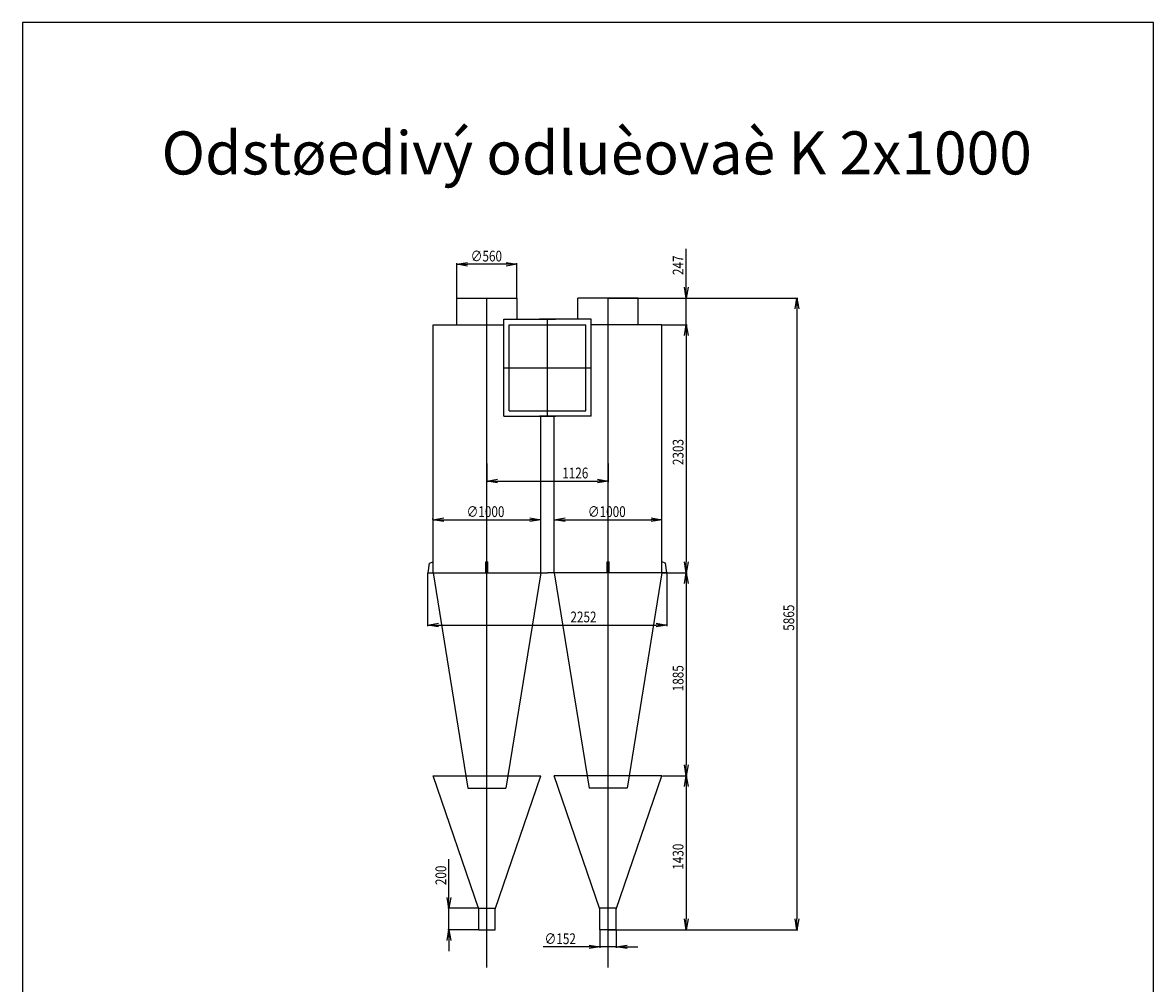
# Model space of a CAD drawing. Extents: x -11451 to -951, y 393580 to 408430.
# Drawn here: x -11451 to -951, y 399509 to 408430 of the extents above; entities that cross this region are included whole.
import ezdxf

# ---------------------------------------------------------------- set-up
doc = ezdxf.new("R2010")
doc.units = 0
doc.header["$LTSCALE"] = 50
doc.header["$PDMODE"] = 2
doc.header["$PDSIZE"] = -5
doc.layers.get('0').update_dxf_attribs({"linetype": 'CONTINUOUS'})
doc.layers.get('DEFPOINTS').update_dxf_attribs({"linetype": 'CONTINUOUS'})
doc.layers.add('OBRYS', color=7, linetype='CONTINUOUS')
doc.layers.add('S-OBRYS', color=7, linetype='CONTINUOUS')
doc.styles.add('R', font='romans.shx')
doc.styles.get("Standard").update_dxf_attribs({"font": 'ROMANS.SHX', "width": 0.8})
doc.dimstyles.get("Standard").update_dxf_attribs({"dimtxt": 70, "dimasz": 80, "dimexe": 1, "dimexo": 1, "dimgap": 1, "dimtad": 0, "dimblk1": 'OPEN', "dimblk2": 'OPEN', "dimsah": 1, "dimcen": -3, "dimdle": 0.8, "dimclrd": 7, "dimclre": 7, "dimclrt": 2, "dimazin": 3, "dimtfac": 0.5, "dimtmove": 0, "dimatfit": 3, "dimtvp": 1})

# ---------------------------------------------------------------- blocks, each defined once
blk = doc.blocks.new('*U47')
at = {"layer": 'OBRYS', "linetype": 'CONTINUOUS', "style": 'R'}
blk.add_text('Odstøedivý odluèovaè K 2x1000', height=400, dxfattribs=at).set_placement((-10161, 407020))
blk = doc.blocks.new('_OPEN')
at = {"color": 0, "linetype": 'BYBLOCK'}
for p, q in [((-1, 0.17), (0, 0)), ((0, 0), (-1, -0.17)), ((0, 0), (-1, 0))]:
    blk.add_line(p, q, dxfattribs=at)
blk = doc.blocks.new('*U62')
at = {"layer": 'S-OBRYS', "color": 7, "linetype": 'CONTINUOUS', "width": 0.8}
blk.add_text('∅560', height=100, dxfattribs=at).set_placement((-7290, 406212))
blk = doc.blocks.new('*D29')
at = {"layer": 'DEFPOINTS', "color": 0, "linetype": 'CONTINUOUS'}
for p in [(-7420, 406187), (-7420, 405872), (-6860, 405872)]:
    blk.add_point(p, dxfattribs=at)
at = {"layer": 'S-OBRYS', "color": 0, "linetype": 'CONTINUOUS'}
for p, q in [((-7420, 405875), (-7420, 406197)), ((-6960, 406187), (-7320, 406187)), ((-6860, 405875), (-6860, 406197))]:
    blk.add_line(p, q, dxfattribs=at)
at = {"layer": 'S-OBRYS', "linetype": 'CONTINUOUS'}
blk.add_blockref('*U62', (0, 0), dxfattribs=at)
at = {"layer": 'S-OBRYS', "color": 0, "linetype": 'CONTINUOUS', "xscale": 100, "yscale": 100, "zscale": 100, "rotation": 180}
blk.add_blockref('_OPEN', (-7420, 406187), dxfattribs=at)
at = {"layer": 'S-OBRYS', "color": 0, "linetype": 'CONTINUOUS', "xscale": 100, "yscale": 100, "zscale": 100}
blk.add_blockref('_OPEN', (-6860, 406187), dxfattribs=at)
blk = doc.blocks.new('*U63')
at = {"layer": 'S-OBRYS', "color": 7, "linetype": 'CONTINUOUS', "width": 0.8}
blk.add_text('5865', height=100, rotation=90, dxfattribs=at).set_placement((-4286, 402783))
blk = doc.blocks.new('*D30')
at = {"layer": 'DEFPOINTS', "color": 0, "linetype": 'CONTINUOUS'}
for p in [(-6014, 405872), (-6014, 400007), (-4261, 400007)]:
    blk.add_point(p, dxfattribs=at)
at = {"layer": 'S-OBRYS', "color": 0, "linetype": 'CONTINUOUS'}
for p, q in [((-6010, 405872), (-4251, 405872)), ((-4261, 405772), (-4261, 400107)), ((-6010, 400007), (-4251, 400007))]:
    blk.add_line(p, q, dxfattribs=at)
at = {"layer": 'S-OBRYS', "color": 0, "linetype": 'CONTINUOUS', "xscale": 100, "yscale": 100, "zscale": 100}
for p, rotation in [((-4261, 405872), 90), ((-4261, 400007), 270)]:
    blk.add_blockref('_OPEN', p, dxfattribs=dict(at, rotation=rotation))
at = {"layer": 'S-OBRYS', "linetype": 'CONTINUOUS'}
blk.add_blockref('*U63', (0, 0), dxfattribs=at)
blk = doc.blocks.new('*U66')
at = {"layer": 'S-OBRYS', "color": 7, "linetype": 'CONTINUOUS', "width": 0.8}
blk.add_text('∅1000', height=100, dxfattribs=at).set_placement((-7328, 403839))
blk = doc.blocks.new('*D33')
at = {"layer": 'DEFPOINTS', "color": 0, "linetype": 'CONTINUOUS'}
for p in [(-7640, 403814), (-6640, 403814), (-6640, 403814)]:
    blk.add_point(p, dxfattribs=at)
at = {"layer": 'S-OBRYS', "color": 0, "linetype": 'CONTINUOUS'}
for p, q in [((-7640, 403817), (-7640, 403824)), ((-7540, 403814), (-6740, 403814)), ((-6640, 403817), (-6640, 403824))]:
    blk.add_line(p, q, dxfattribs=at)
at = {"layer": 'S-OBRYS', "linetype": 'CONTINUOUS'}
blk.add_blockref('*U66', (0, 0), dxfattribs=at)
at = {"layer": 'S-OBRYS', "color": 0, "linetype": 'CONTINUOUS', "xscale": 100, "yscale": 100, "zscale": 100, "rotation": 180}
blk.add_blockref('_OPEN', (-7640, 403814), dxfattribs=at)
at = {"layer": 'S-OBRYS', "color": 0, "linetype": 'CONTINUOUS', "xscale": 100, "yscale": 100, "zscale": 100}
blk.add_blockref('_OPEN', (-6640, 403814), dxfattribs=at)
blk = doc.blocks.new('*U67')
at = {"layer": 'S-OBRYS', "color": 7, "linetype": 'CONTINUOUS', "width": 0.8}
blk.add_text('∅1000', height=100, dxfattribs=at).set_placement((-6202, 403839))
blk = doc.blocks.new('*D34')
at = {"layer": 'DEFPOINTS', "color": 0, "linetype": 'CONTINUOUS'}
for p in [(-6514, 403814), (-5514, 403814), (-5514, 403814)]:
    blk.add_point(p, dxfattribs=at)
at = {"layer": 'S-OBRYS', "color": 0, "linetype": 'CONTINUOUS'}
for p, q in [((-6514, 403817), (-6514, 403824)), ((-6414, 403814), (-5614, 403814)), ((-5514, 403817), (-5514, 403824))]:
    blk.add_line(p, q, dxfattribs=at)
at = {"layer": 'S-OBRYS', "linetype": 'CONTINUOUS'}
blk.add_blockref('*U67', (0, 0), dxfattribs=at)
at = {"layer": 'S-OBRYS', "color": 0, "linetype": 'CONTINUOUS', "xscale": 100, "yscale": 100, "zscale": 100, "rotation": 180}
blk.add_blockref('_OPEN', (-6514, 403814), dxfattribs=at)
at = {"layer": 'S-OBRYS', "color": 0, "linetype": 'CONTINUOUS', "xscale": 100, "yscale": 100, "zscale": 100}
blk.add_blockref('_OPEN', (-5514, 403814), dxfattribs=at)
blk = doc.blocks.new('*U68')
at = {"layer": 'S-OBRYS', "color": 7, "linetype": 'CONTINUOUS', "width": 0.8}
blk.add_text('247', height=100, rotation=90, dxfattribs=at).set_placement((-5314, 406086))
blk = doc.blocks.new('*D35')
at = {"layer": 'DEFPOINTS', "color": 0, "linetype": 'CONTINUOUS'}
for p in [(-5514, 405872), (-5289, 405872), (-5514, 405625)]:
    blk.add_point(p, dxfattribs=at)
at = {"layer": 'S-OBRYS', "color": 0, "linetype": 'CONTINUOUS'}
for p, q in [((-5289, 405972), (-5289, 406328)), ((-5510, 405872), (-5279, 405872)), ((-5289, 405625), (-5289, 405872)), ((-5510, 405625), (-5279, 405625)), ((-5289, 405525), (-5289, 405425))]:
    blk.add_line(p, q, dxfattribs=at)
at = {"layer": 'S-OBRYS', "linetype": 'CONTINUOUS'}
blk.add_blockref('*U68', (0, 0), dxfattribs=at)
at = {"layer": 'S-OBRYS', "color": 0, "linetype": 'CONTINUOUS', "xscale": 100, "yscale": 100, "zscale": 100}
for p, rotation in [((-5289, 405872), 270), ((-5289, 405625), 90)]:
    blk.add_blockref('_OPEN', p, dxfattribs=dict(at, rotation=rotation))
blk = doc.blocks.new('*U69')
at = {"layer": 'S-OBRYS', "color": 7, "linetype": 'CONTINUOUS', "width": 0.8}
blk.add_text('2303', height=100, rotation=90, dxfattribs=at).set_placement((-5314, 404321))
blk = doc.blocks.new('*D36')
at = {"layer": 'DEFPOINTS', "color": 0, "linetype": 'CONTINUOUS'}
for p in [(-5514, 405625), (-5514, 403322), (-5289, 403322)]:
    blk.add_point(p, dxfattribs=at)
at = {"layer": 'S-OBRYS', "color": 0, "linetype": 'CONTINUOUS'}
for p, q in [((-5510, 405625), (-5279, 405625)), ((-5289, 405525), (-5289, 403422)), ((-5510, 403322), (-5279, 403322))]:
    blk.add_line(p, q, dxfattribs=at)
at = {"layer": 'S-OBRYS', "color": 0, "linetype": 'CONTINUOUS', "xscale": 100, "yscale": 100, "zscale": 100}
for p, rotation in [((-5289, 405625), 90), ((-5289, 403322), 270)]:
    blk.add_blockref('_OPEN', p, dxfattribs=dict(at, rotation=rotation))
at = {"layer": 'S-OBRYS', "linetype": 'CONTINUOUS'}
blk.add_blockref('*U69', (0, 0), dxfattribs=at)
blk = doc.blocks.new('*U70')
at = {"layer": 'S-OBRYS', "color": 7, "linetype": 'CONTINUOUS', "width": 0.8}
blk.add_text('1885', height=100, rotation=90, dxfattribs=at).set_placement((-5314, 402221))
blk = doc.blocks.new('*D37')
at = {"layer": 'DEFPOINTS', "color": 0, "linetype": 'CONTINUOUS'}
for p in [(-5514, 403322), (-5514, 401437), (-5289, 401437)]:
    blk.add_point(p, dxfattribs=at)
at = {"layer": 'S-OBRYS', "color": 0, "linetype": 'CONTINUOUS'}
for p, q in [((-5510, 403322), (-5279, 403322)), ((-5289, 403222), (-5289, 401537)), ((-5510, 401437), (-5279, 401437))]:
    blk.add_line(p, q, dxfattribs=at)
at = {"layer": 'S-OBRYS', "color": 0, "linetype": 'CONTINUOUS', "xscale": 100, "yscale": 100, "zscale": 100}
for p, rotation in [((-5289, 403322), 90), ((-5289, 401437), 270)]:
    blk.add_blockref('_OPEN', p, dxfattribs=dict(at, rotation=rotation))
at = {"layer": 'S-OBRYS', "linetype": 'CONTINUOUS'}
blk.add_blockref('*U70', (0, 0), dxfattribs=at)
blk = doc.blocks.new('*U71')
at = {"layer": 'S-OBRYS', "color": 7, "linetype": 'CONTINUOUS', "width": 0.8}
blk.add_text('1430', height=100, rotation=90, dxfattribs=at).set_placement((-5314, 400564))
blk = doc.blocks.new('*D38')
at = {"layer": 'DEFPOINTS', "color": 0, "linetype": 'CONTINUOUS'}
for p in [(-5289, 401437), (-5289, 400007), (-5289, 400007)]:
    blk.add_point(p, dxfattribs=at)
at = {"layer": 'S-OBRYS', "color": 0, "linetype": 'CONTINUOUS'}
for p, q in [((-5292, 401437), (-5299, 401437)), ((-5289, 401337), (-5289, 400107)), ((-5292, 400007), (-5299, 400007))]:
    blk.add_line(p, q, dxfattribs=at)
at = {"layer": 'S-OBRYS', "color": 0, "linetype": 'CONTINUOUS', "xscale": 100, "yscale": 100, "zscale": 100}
for p, rotation in [((-5289, 401437), 90), ((-5289, 400007), 270)]:
    blk.add_blockref('_OPEN', p, dxfattribs=dict(at, rotation=rotation))
at = {"layer": 'S-OBRYS', "linetype": 'CONTINUOUS'}
blk.add_blockref('*U71', (0, 0), dxfattribs=at)
blk = doc.blocks.new('*U72')
at = {"layer": 'S-OBRYS', "color": 7, "linetype": 'CONTINUOUS', "width": 0.8}
blk.add_text('200', height=100, rotation=90, dxfattribs=at).set_placement((-7517, 400421))
blk = doc.blocks.new('*D39')
at = {"layer": 'DEFPOINTS', "color": 0, "linetype": 'CONTINUOUS'}
for p in [(-7492, 400207), (-7216, 400207), (-7216, 400007)]:
    blk.add_point(p, dxfattribs=at)
at = {"layer": 'S-OBRYS', "color": 0, "linetype": 'CONTINUOUS'}
for p, q in [((-7492, 400307), (-7492, 400663)), ((-7219, 400207), (-7502, 400207)), ((-7492, 400007), (-7492, 400207)), ((-7219, 400007), (-7502, 400007)), ((-7492, 399907), (-7492, 399807))]:
    blk.add_line(p, q, dxfattribs=at)
at = {"layer": 'S-OBRYS', "linetype": 'CONTINUOUS'}
blk.add_blockref('*U72', (0, 0), dxfattribs=at)
at = {"layer": 'S-OBRYS', "color": 0, "linetype": 'CONTINUOUS', "xscale": 100, "yscale": 100, "zscale": 100}
for p, rotation in [((-7492, 400207), 270), ((-7492, 400007), 90)]:
    blk.add_blockref('_OPEN', p, dxfattribs=dict(at, rotation=rotation))
blk = doc.blocks.new('*U73')
at = {"layer": 'S-OBRYS', "color": 7, "linetype": 'CONTINUOUS', "width": 0.8}
blk.add_text('2252', height=100, dxfattribs=at).set_placement((-6364, 402861))
blk = doc.blocks.new('*D40')
at = {"layer": 'DEFPOINTS', "color": 0, "linetype": 'CONTINUOUS'}
for p in [(-7690, 403322), (-5469, 403322), (-5469, 402836)]:
    blk.add_point(p, dxfattribs=at)
at = {"layer": 'S-OBRYS', "color": 0, "linetype": 'CONTINUOUS'}
for p, q in [((-7690, 403319), (-7690, 402826)), ((-5469, 403319), (-5469, 402826)), ((-7590, 402836), (-5569, 402836))]:
    blk.add_line(p, q, dxfattribs=at)
at = {"layer": 'S-OBRYS', "linetype": 'CONTINUOUS'}
blk.add_blockref('*U73', (0, 0), dxfattribs=at)
at = {"layer": 'S-OBRYS', "color": 0, "linetype": 'CONTINUOUS', "xscale": 100, "yscale": 100, "zscale": 100, "rotation": 180}
blk.add_blockref('_OPEN', (-7690, 402836), dxfattribs=at)
at = {"layer": 'S-OBRYS', "color": 0, "linetype": 'CONTINUOUS', "xscale": 100, "yscale": 100, "zscale": 100}
blk.add_blockref('_OPEN', (-5469, 402836), dxfattribs=at)
blk = doc.blocks.new('*U74')
at = {"layer": 'S-OBRYS', "color": 7, "linetype": 'CONTINUOUS', "width": 0.8}
blk.add_text('1126', height=100, dxfattribs=at).set_placement((-6440, 404198))
blk = doc.blocks.new('*D41')
at = {"layer": 'DEFPOINTS', "color": 0, "linetype": 'CONTINUOUS'}
for p in [(-7140, 404338), (-6014, 404338), (-6014, 404173)]:
    blk.add_point(p, dxfattribs=at)
at = {"layer": 'S-OBRYS', "color": 0, "linetype": 'CONTINUOUS'}
for p, q in [((-7140, 404335), (-7140, 404163)), ((-6014, 404335), (-6014, 404163)), ((-7040, 404173), (-6114, 404173))]:
    blk.add_line(p, q, dxfattribs=at)
at = {"layer": 'S-OBRYS', "linetype": 'CONTINUOUS'}
blk.add_blockref('*U74', (0, 0), dxfattribs=at)
at = {"layer": 'S-OBRYS', "color": 0, "linetype": 'CONTINUOUS', "xscale": 100, "yscale": 100, "zscale": 100, "rotation": 180}
blk.add_blockref('_OPEN', (-7140, 404173), dxfattribs=at)
at = {"layer": 'S-OBRYS', "color": 0, "linetype": 'CONTINUOUS', "xscale": 100, "yscale": 100, "zscale": 100}
blk.add_blockref('_OPEN', (-6014, 404173), dxfattribs=at)
blk = doc.blocks.new('*U75')
at = {"layer": 'S-OBRYS', "color": 7, "linetype": 'CONTINUOUS', "width": 0.8}
blk.add_text('∅152', height=100, dxfattribs=at).set_placement((-6604, 399873))
blk = doc.blocks.new('*D42')
at = {"layer": 'DEFPOINTS', "color": 0, "linetype": 'CONTINUOUS'}
for p in [(-6090, 400007), (-5938, 400007), (-6090, 399848)]:
    blk.add_point(p, dxfattribs=at)
at = {"layer": 'S-OBRYS', "color": 0, "linetype": 'CONTINUOUS'}
for p, q in [((-6090, 400004), (-6090, 399838)), ((-5938, 400004), (-5938, 399838)), ((-6190, 399848), (-6618, 399848)), ((-5938, 399848), (-6090, 399848)), ((-5838, 399848), (-5738, 399848))]:
    blk.add_line(p, q, dxfattribs=at)
at = {"layer": 'S-OBRYS', "linetype": 'CONTINUOUS'}
blk.add_blockref('*U75', (0, 0), dxfattribs=at)
at = {"layer": 'S-OBRYS', "color": 0, "linetype": 'CONTINUOUS', "xscale": 100, "yscale": 100, "zscale": 100}
blk.add_blockref('_OPEN', (-6090, 399848), dxfattribs=at)
at = {"layer": 'S-OBRYS', "color": 0, "linetype": 'CONTINUOUS', "xscale": 100, "yscale": 100, "zscale": 100, "rotation": 180}
blk.add_blockref('_OPEN', (-5938, 399848), dxfattribs=at)

msp = doc.modelspace()

# ---------------------------------------------------------------- linework, layer by layer
at = {"layer": 'S-OBRYS', "linetype": 'CONTINUOUS'}
for p, q in [((-950.685, 408430.037), (-11450.685, 408430.037)), ((-11450.685, 408430.037), (-11450.685, 393580.037)), ((-950.685, 393580.037), (-950.685, 408430.037)), ((-7419.627, 405872.087), (-6859.627, 405872.087)), ((-7419.627, 405625.087), (-7419.627, 405872.087)), ((-7139.627, 399657.087), (-7139.627, 405872.087)), ((-6859.627, 405675.087), (-6859.627, 405872.087)), ((-5733.627, 405872.087), (-6293.627, 405872.087)), ((-6293.627, 405675.087), (-6293.627, 405872.087)), ((-6013.627, 399657.087), (-6013.627, 405872.087)), ((-6013.627, 399657.087), (-6013.627, 405872.087)), ((-5733.627, 405625.087), (-5733.627, 405872.087)), ((-7639.627, 405625.087), (-6981.627, 405625.087)), ((-7639.627, 403322.087), (-7639.627, 405625.087)), ((-6981.627, 405675.087), (-6501.627, 405675.087)), ((-6981.627, 404775.087), (-6981.627, 405675.087)), ((-6931.627, 405625.087), (-6221.627, 405625.232)), ((-6931.627, 404825.087), (-6931.627, 405625.087)), ((-6171.627, 405675.087), (-6651.627, 405675.087)), ((-6576.627, 404775.087), (-6576.627, 405675.087)), ((-6221.627, 404825.087), (-6221.627, 405625.232)), ((-6171.627, 404775.087), (-6171.627, 405675.232)), ((-5513.627, 405625.087), (-6171.627, 405625.087)), ((-5513.627, 403322.087), (-5513.627, 405625.087)), ((-6981.627, 405225.232), (-6171.627, 405225.232)), ((-6981.627, 404775.087), (-6501.627, 404775.087)), ((-6931.627, 404825.087), (-6221.627, 404825.087)), ((-6171.627, 404775.087), (-6651.627, 404775.087)), ((-6639.627, 403322.087), (-6639.627, 404775.087)), ((-6513.627, 403322.087), (-6513.627, 404775.087)), ((-7684.567, 403322.087), (-7672.257, 403412.117)), ((-7672.257, 403412.117), (-7639.627, 403422.371)), ((-7149.627, 403322.087), (-7149.627, 403422.371)), ((-7149.627, 403422.371), (-7129.627, 403422.371)), ((-7129.627, 403322.087), (-7129.627, 403422.371)), ((-6023.627, 403422.371), (-6003.627, 403422.371)), ((-6023.627, 403322.087), (-6023.627, 403422.371)), ((-6003.627, 403322.087), (-6003.627, 403422.371)), ((-5480.998, 403412.117), (-5513.627, 403422.371)), ((-5468.688, 403322.087), (-5480.998, 403412.117)), ((-7689.627, 403322.087), (-6576.627, 403322.087)), ((-7639.627, 403322.087), (-7334.816, 401437.087)), ((-6639.627, 403322.087), (-6944.438, 401437.087)), ((-5463.627, 403322.087), (-6576.627, 403322.087)), ((-6513.627, 403322.087), (-6208.816, 401437.087)), ((-5513.627, 403322.087), (-5818.438, 401437.087)), ((-7639.627, 401437.087), (-7334.816, 401437.087)), ((-7215.627, 400197.087), (-7639.627, 401437.087)), ((-7334.816, 401437.087), (-6944.438, 401437.087)), ((-7334.816, 401437.087), (-7316.22, 401322.087)), ((-7063.627, 400197.087), (-6639.627, 401437.087)), ((-6944.438, 401437.087), (-6963.034, 401322.087)), ((-6944.438, 401437.087), (-6639.627, 401437.087)), ((-6089.627, 400197.087), (-6513.627, 401437.087)), ((-6208.816, 401437.087), (-6513.627, 401437.087)), ((-5818.438, 401437.087), (-6208.816, 401437.087)), ((-6208.816, 401437.087), (-6190.22, 401322.087)), ((-5937.627, 400197.087), (-5513.627, 401437.087)), ((-5818.438, 401437.087), (-5837.034, 401322.087)), ((-5513.627, 401437.087), (-5818.438, 401437.087)), ((-7316.22, 401322.087), (-6963.034, 401322.087)), ((-5837.034, 401322.087), (-6190.22, 401322.087)), ((-7215.627, 400007.087), (-7215.627, 400207.087)), ((-7215.627, 400207.087), (-7063.627, 400207.087)), ((-7063.627, 400007.087), (-7063.627, 400207.087)), ((-6089.627, 400007.087), (-6089.627, 400207.087)), ((-5937.627, 400207.087), (-6089.627, 400207.087)), ((-5937.627, 400007.087), (-5937.627, 400207.087)), ((-7215.627, 400007.087), (-7063.627, 400007.087)), ((-5937.627, 400007.087), (-6089.627, 400007.087))]:
    msp.add_line(p, q, dxfattribs=at)

# ---------------------------------------------------------------- block references
msp.add_blockref('*U47', (0, 0), dxfattribs=at)

# ---------------------------------------------------------------- dimensions: what is measured, and where the dimension line sits
for base, p1, p2, picture, middle in [((-7419.627, 406187.37), (-6859.627, 405872.087), (-7419.627, 405872.087), '*D29', (-7139.627, 406262.37)), ((-6639.627, 403814.031), (-7639.627, 403814.031), (-6639.627, 403814.031), '*D33', (-7139.627, 403889.031)), ((-5513.627, 403814.031), (-6513.627, 403814.031), (-5513.627, 403814.031), '*D34', (-6013.627, 403889.031)), ((-6089.627, 399848.012), (-5937.627, 400007.087), (-6089.627, 400007.087), '*D42', (-6453.675, 399923.012))]:
    dim = msp.add_linear_dim(base=base, p1=p1, p2=p2, text='%%c<>', dimstyle='Standard', dxfattribs=at)
    dim.commit()
    dim.dimension.update_dxf_attribs({"geometry": picture, "text_midpoint": middle})
for base, p1, p2, picture, middle in [((-5288.721, 405872.087), (-5513.627, 405625.087), (-5513.627, 405872.087), '*D35', (-5363.721, 406199.944)), ((-5288.721, 403322.087), (-5513.627, 405625.087), (-5513.627, 403322.087), '*D36', (-5363.721, 404473.587)), ((-5288.721, 401437.087), (-5513.627, 403322.087), (-5513.627, 401437.087), '*D37', (-5363.721, 402379.587)), ((-5288.721, 400007.087), (-5288.721, 401437.087), (-5288.721, 400007.087), '*D38', (-5363.721, 400722.087)), ((-7492.038, 400207.087), (-7215.627, 400007.087), (-7215.627, 400207.087), '*D39', (-7567.038, 400534.944))]:
    dim = msp.add_linear_dim(base=base, p1=p1, p2=p2, angle=90, dimstyle='Standard', dxfattribs=at)
    dim.commit()
    dim.dimension.update_dxf_attribs({"geometry": picture, "text_midpoint": middle})
dim = msp.add_linear_dim(base=(-4261.361, 400007.087), p1=(-6013.627, 405872.087), p2=(-6013.627, 400007.087), angle=90, dimstyle='Standard', dxfattribs=at)
dim.commit()
dim.dimension.update_dxf_attribs({"geometry": '*D30', "text_midpoint": (-4261.361, 402935.539), "dimtype": 128})
dim = msp.add_linear_dim(base=(-6013.627, 404172.726), p1=(-7139.627, 404337.855), p2=(-6013.627, 404337.855), dimstyle='Standard', dxfattribs=at)
dim.commit()
dim.dimension.update_dxf_attribs({"geometry": '*D41', "text_midpoint": (-6282.353, 404172.726), "dimtype": 128})
dim = msp.add_linear_dim(base=(-5468.688, 402836.008), p1=(-7689.627, 403322.087), p2=(-5468.688, 403322.087), text='2252', dimstyle='Standard', dxfattribs=at)
dim.commit()
dim.dimension.update_dxf_attribs({"geometry": '*D40', "text_midpoint": (-6211.724, 402836.008), "dimtype": 128})

doc.saveas('drawing.dxf')
